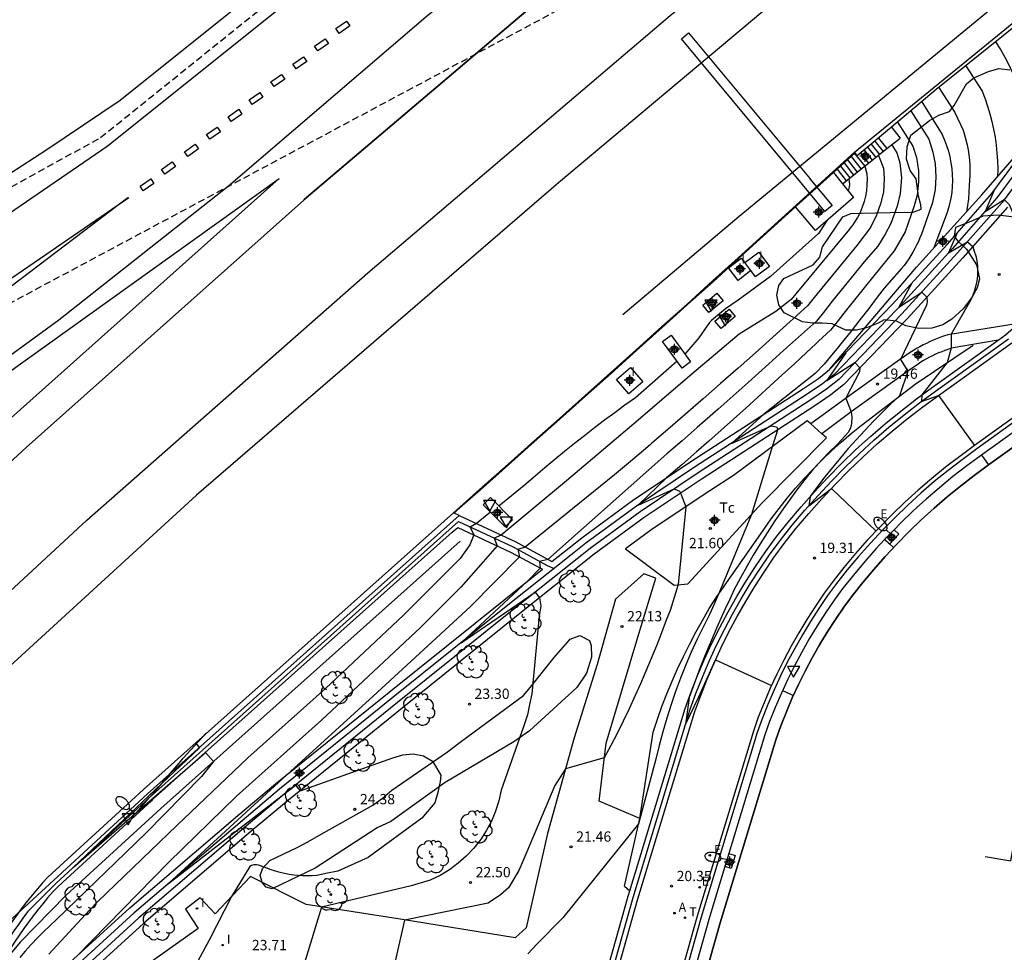
# Model space of a CAD drawing. Units: metres. Extents: x 584494 to 584846, y 4792790 to 4793041.
# Drawn here: x 584644 to 584716, y 4792938 to 4793006 of the extents above; entities that cross this region are included whole.
import ezdxf

# ---------------------------------------------------------------- set-up
doc = ezdxf.new("R2010")
doc.units = ezdxf.units.M
doc.header["$MEASUREMENT"] = 0
doc.linetypes.add('TRAZOS_NORMALES', pattern=[0.75, 0.5, -0.25])
for name, color, linetype in [('020101', 3, 'Continuous'), ('020104', 34, 'Continuous'), ('020194', 31, 'TRAZOS_NORMALES'), ('020195', 30, 'TRAZOS_NORMALES'), ('020204', 9, 'Continuous'), ('020308', 9, 'Continuous'), ('050102', 4, 'Continuous'), ('060102', 9, 'Continuous'), ('060106', 9, 'Continuous'), ('060110', 9, 'Continuous'), ('060113', 4, 'Continuous'), ('060117', 9, 'Continuous'), ('060119', 9, 'Continuous'), ('060124', 9, 'Continuous'), ('060130', 9, 'Continuous'), ('060134', 9, 'Continuous'), ('070101', 9, 'Continuous'), ('070104', 3, 'Continuous'), ('070105', 6, 'Continuous'), ('070108', 9, 'Continuous'), ('090109', 9, 'Continuous'), ('100106', 63, 'Continuous'), ('100202', 3, 'Continuous'), ('100301', 7, 'Continuous'), ('120101', 1, 'Continuous'), ('200205', 4, 'Continuous'), ('200305', 4, 'Continuous'), ('220205', 1, 'Continuous'), ('220207', 9, 'Continuous'), ('220305', 1, 'Continuous'), ('220307', 9, 'Continuous'), ('250202', 9, 'Continuous'), ('260101', 9, 'Continuous'), ('260203', 9, 'Continuous'), ('260205', 9, 'Continuous'), ('260303', 9, 'Continuous'), ('270204', 9, 'Continuous'), ('270304', 9, 'Continuous'), ('Centroides', 1, 'Continuous')]:
    doc.layers.add(name, color=color, linetype=linetype)
doc.layers.add('020105', color=24, linetype='Continuous', lineweight=30)
doc.styles.add('ARIAL', font='arial.ttf', dxfattribs={"height": 1})
doc.styles.add('ROMANS', font='romans__.ttf', dxfattribs={"height": 1})

# ---------------------------------------------------------------- blocks, each defined once
blk = doc.blocks.new('Centroide')
for points in [[(0.402, 0), (-0.402, 0)], [(0, -0.402), (0, 0.402)]]:
    blk.add_lwpolyline(points)
for radius in [0.256, 0.159]:
    blk.add_circle((0, 0), radius)
blk = doc.blocks.new('FAREDI')
blk.add_line((0, 0), (0.5, 0))
blk.add_lwpolyline([(0.5, 0, 0.159986), (0.538, -0.117, 0.106322), (0.675, -0.238, 0.071006), (0.858, -0.309, 0.057309), (1.099, -0.337, 0.057309), (1.339, -0.309, 0.071006), (1.522, -0.238, 0.106322), (1.659, -0.117, 0.159986), (1.697, 0, 0.159986), (1.659, 0.117, 0.106322), (1.522, 0.238, 0.071006), (1.339, 0.309, 0.057309), (1.099, 0.337, 0.057309), (0.858, 0.309, 0.071006), (0.675, 0.238, 0.106322), (0.538, 0.117, 0.159986)], format="xyb", close=True)
blk = doc.blocks.new('ARBOL')
blk.add_circle((0, 0), 0.0587)
for centre, radius, start, end in [((-0.564, 0.381), 0.532, 92.28, 254.58), ((-0.28, 0.855), 0.3, 359.28777, 173.60777), ((0.097, 0.97), 0.21, 23.15651, 160.46651), ((0.438, 0.881), 0.24, 301.57804, 139.32804), ((0.656, 0.288), 0.443, 319.85562, 114.76562), ((-0.091, 0.321), 0.12, 119.14, 310.56), ((0.819, -0.249), 0.383, 235.52754, 62.02753), ((-0.556, -0.339), 0.555, 142.64, 266.54), ((-0.039, -0.384), 0.21, 189.64, 323.88), ((0.299, -0.624), 0.532, 224.67, 0.24), ((-0.301, -0.676), 0.45, 213.78, 295.32)]:
    blk.add_arc(centre, radius, start, end)
blk = doc.blocks.new('SETRA')
at = {"linetype": 'Continuous'}
blk.add_lwpolyline([(0.451, 0.26), (-0.45, 0.26), (-0.001, -0.52)], close=True, dxfattribs=at)
blk = doc.blocks.new('REIND')
blk.add_circle((0, 0), 0.055)
blk = doc.blocks.new('COTAPU')
blk.add_circle((0, 0), 0.075)
blk = doc.blocks.new('REGALU')
blk.add_circle((0, 0), 0.055)
blk = doc.blocks.new('REGELE')
blk.add_circle((0, 0), 0.055)
blk = doc.blocks.new('REGTRA')
blk.add_circle((0, 0), 0.055)
blk = doc.blocks.new('ABAS')
blk.add_circle((0, 0), 0.055)

msp = doc.modelspace()

# ---------------------------------------------------------------- linework, layer by layer
at = {"layer": '020101'}
msp.add_lwpolyline([(584689.74, 4792947.71), (584690.71, 4792954.01), (584691.03, 4792954.95), (584691.36, 4792955.88), (584691.72, 4792956.81), (584692.1, 4792957.73), (584692.5, 4792958.64), (584692.92, 4792959.54), (584693.36, 4792960.42), (584693.83, 4792961.3), (584694.31, 4792962.17), (584694.81, 4792963.03), (584695.33, 4792963.87), (584698.79, 4792968.81), (584699.34, 4792969.58), (584699.91, 4792970.34), (584700.5, 4792971.08), (584701.11, 4792971.81), (584701.74, 4792972.52), (584702.39, 4792973.21), (584703.06, 4792973.88), (584703.74, 4792974.54), (584704.45, 4792975.18), (584705.17, 4792975.8), (584705.9, 4792976.4), (584709.84, 4792979.42), (584714.08, 4792982.26)], dxfattribs=at)
at = {"layer": '020104'}
for points, elevation in [([(584715.71, 4793004.39), (584716.06, 4793003.84), (584716.38, 4793003.28), (584716.67, 4793002.71), (584716.94, 4793002.13), (584717.19, 4793001.53), (584717.41, 4793000.93), (584717.6, 4793000.32), (584717.77, 4792999.69), (584717.91, 4792999.07), (584718.02, 4792998.43), (584718.1, 4792997.79), (584718.03, 4792997.05)], 17), ([(584713.54, 4793002.64), (584714.74, 4793000.79), (584714.95, 4793000.24), (584715.13, 4792999.69), (584715.3, 4792999.14), (584715.45, 4792998.57), (584715.57, 4792998.01), (584715.67, 4792997.44), (584715.75, 4792996.86), (584715.81, 4792996.28), (584715.85, 4792995.7), (584715.87, 4792995.12), (584715.86, 4792994.54)], 18), ([(584711.58, 4793001.06), (584712.73, 4792999.23), (584713.34, 4792997.95), (584713.45, 4792997.6), (584713.55, 4792997.24), (584713.64, 4792996.88), (584713.71, 4792996.51), (584713.76, 4792996.14), (584713.8, 4792995.77), (584713.83, 4792995.4), (584713.84, 4792995.03), (584713.83, 4792994.66), (584713.81, 4792994.29), (584713.78, 4792993.92), (584713.76, 4792993.43), (584713.73, 4792992.94), (584713.67, 4792992.46), (584713.59, 4792991.98)], 19), ([(584709.52, 4792999.35), (584710.85, 4792997.28), (584711.14, 4792996.35), (584711.3, 4792995.5), (584711.36, 4792994.55), (584711.29, 4792993.61), (584711.11, 4792992.67), (584710.4, 4792990.63), (584710.3, 4792990.35), (584710.19, 4792990.08), (584710.08, 4792989.82), (584709.95, 4792989.55), (584709.82, 4792989.3), (584709.68, 4792989.04), (584709.53, 4792988.79), (584709.37, 4792988.55), (584709.21, 4792988.31), (584709.03, 4792988.08), (584708.85, 4792987.85), (584707.57, 4792986.41), (584707.08, 4792985.76), (584706.45, 4792984.93), (584705.81, 4792984.11), (584705.17, 4792983.29), (584704.52, 4792982.48), (584704.15, 4792982.02), (584703.86, 4792981.67), (584703.2, 4792980.86), (584702.54, 4792980.19), (584698.78, 4792977.2), (584696.43, 4792975.09), (584699.32, 4792976.38), (584699.73, 4792976.29), (584699.82, 4792976.12), (584699.41, 4792974.84), (584697.9, 4792969.9), (584695.51, 4792964.13), (584694.85, 4792962.65), (584694.38, 4792961.73), (584693.93, 4792960.8), (584693.5, 4792959.86), (584693.1, 4792958.92), (584692.72, 4792957.96), (584692.36, 4792956.99), (584692.02, 4792956.02), (584691.71, 4792955.03), (584691.42, 4792954.04), (584691.15, 4792953.05), (584690.91, 4792952.05), (584689.65, 4792947.32), (584684.13, 4792940.47), (584682.24, 4792938.56), (584681.56, 4792937.84)], 21), ([(584708.55, 4792998.54), (584709.68, 4792996.79), (584709.94, 4792995.96), (584710.08, 4792994.99), (584710.09, 4792994.18), (584709.98, 4792993.21), (584709.78, 4792992.42), (584709.11, 4792990.54), (584708.32, 4792989.14), (584706.91, 4792987.45), (584705.12, 4792985.2), (584704.64, 4792984.58), (584704.16, 4792983.97), (584703.67, 4792983.36), (584702.79, 4792982.54), (584702.59, 4792982.35), (584701.91, 4792981.72), (584701.03, 4792980.9), (584700.14, 4792980.09), (584699.25, 4792979.28), (584698.36, 4792978.47), (584697.47, 4792977.66), (584696.57, 4792976.86), (584695.68, 4792976.06), (584694.78, 4792975.26), (584693.88, 4792974.47), (584692.8, 4792973.53), (584691.7, 4792972.57), (584689.62, 4792970.59), (584692.24, 4792971.76), (584692.63, 4792971.61), (584692.74, 4792971.41), (584693.11, 4792970.46), (584692.55, 4792964.78), (584691.95, 4792962.89), (584691.67, 4792962.19), (584691.32, 4792961.25), (584690.96, 4792960.32), (584690.58, 4792959.39), (584690.19, 4792958.46), (584689.79, 4792957.55), (584689.38, 4792956.63), (584688.96, 4792955.72), (584688.52, 4792954.82), (584688.08, 4792953.92), (584687.62, 4792953.03), (584687.15, 4792952.15), (584684.31, 4792951.34), (584683.53, 4792950.13), (584681.24, 4792944.64), (584680.91, 4792943.91), (584680.16, 4792942.66), (584679.58, 4792942.14), (584678.67, 4792941.53), (584672.57, 4792940.3), (584671.52, 4792935.69)], 22), ([(584708.13, 4792996.88), (584708.5, 4792996.3), (584708.73, 4792995.56), (584708.85, 4792994.46), (584708.75, 4792993.32), (584708.53, 4792992.41), (584708.07, 4792991.14), (584707.65, 4792990.36), (584707.11, 4792989.49), (584706.25, 4792988.49), (584703.79, 4792985.47), (584703.15, 4792984.65), (584702.64, 4792984.01), (584700.24, 4792981.87), (584699.16, 4792980.9), (584697.64, 4792979.52), (584696.55, 4792978.56), (584695.47, 4792977.59), (584693.93, 4792976.24), (584692.83, 4792975.28), (584691.71, 4792974.32), (584683.03, 4792966.61), (584682.42, 4792966.47), (584682.47, 4792965.98), (584681.54, 4792965.03), (584676.7, 4792960.53), (584682.11, 4792964.22), (584682.43, 4792963.82), (584682.53, 4792963.24), (584682.39, 4792962.5), (584681.85, 4792956.82), (584681.7, 4792956.04), (584681.55, 4792955.27), (584681.27, 4792954.48), (584679.62, 4792949.78), (584679.45, 4792949.01), (584679.22, 4792948.25), (584678.91, 4792947.52), (584678.54, 4792946.82), (584678.11, 4792946.16), (584677.62, 4792945.54), (584677.07, 4792944.96), (584676.48, 4792944.44), (584675.84, 4792943.97), (584675.16, 4792943.56), (584674.45, 4792943.22), (584673.06, 4792942.8), (584666.52, 4792941.25), (584665.26, 4792937.18)], 23), ([(584707.16, 4792996.11), (584707.52, 4792995.17), (584707.59, 4792994.41), (584707.52, 4792993.43), (584707.32, 4792992.57), (584707.03, 4792991.74), (584706.58, 4792990.85), (584705.58, 4792989.53), (584702.46, 4792985.73), (584701.98, 4792985.12), (584700.94, 4792984.18), (584700.72, 4792983.98), (584699.45, 4792982.84), (584698.19, 4792981.7), (584696.91, 4792980.57), (584695.64, 4792979.45), (584694.36, 4792978.33), (584693.07, 4792977.21), (584691.79, 4792976.1), (584690.62, 4792975.1), (584690.49, 4792974.99), (584689.2, 4792973.89), (584687.9, 4792972.79), (584681.38, 4792967.51), (584680.83, 4792967.34), (584680.95, 4792966.81), (584677.36, 4792963.17), (584670.29, 4792956.63), (584663.99, 4792950.91), (584655.34, 4792942.96), (584664.61, 4792950.15), (584664.94, 4792949.74), (584667.74, 4792950.74), (584671.72, 4792952.15), (584672.45, 4792952.36), (584673.2, 4792952.42), (584673.95, 4792952.28), (584674.6, 4792951.89), (584675.21, 4792950.88), (584675.18, 4792950.4), (584675, 4792949.62), (584674.77, 4792948.86), (584673.83, 4792947.73), (584669.91, 4792944.86), (584667.71, 4792943.87), (584666.95, 4792943.72), (584666.17, 4792943.55), (584665.83, 4792943.53), (584665.49, 4792943.52), (584665.15, 4792943.53), (584664.81, 4792943.55), (584664.48, 4792943.58), (584664.14, 4792943.63), (584663.81, 4792943.7), (584663.48, 4792943.77), (584663.15, 4792943.86), (584662.83, 4792943.97), (584662.51, 4792944.08), (584662.05, 4792944.25), (584661.92, 4792944.3), (584661.76, 4792944.32), (584661.58, 4792944.32), (584661.39, 4792944.27), (584661.27, 4792944.2), (584660.52, 4792942.97), (584659.94, 4792942.02), (584658.32, 4792938.83), (584656.53, 4792935.55)], 24), ([(584705.01, 4792994.4), (584705.04, 4792993.98), (584705.03, 4792993.82), (584704.94, 4792993.51)], 26), ([(584715.62, 4792993.57), (584714.95, 4792992.02), (584716.34, 4792992.89), (584716.71, 4792992.52), (584717.19, 4792991.38), (584717.38, 4792990.65), (584717.47, 4792989.88), (584717.52, 4792988.52), (584717.59, 4792988.09), (584717.63, 4792987.66), (584717.66, 4792987.23), (584717.67, 4792986.79), (584717.65, 4792986.36), (584717.62, 4792985.93), (584717.57, 4792985.5), (584717.5, 4792985.07), (584717.41, 4792984.64), (584717.3, 4792984.22), (584717.17, 4792983.81), (584717.13, 4792983.62), (584717.15, 4792983.14), (584718.24, 4792983.66), (584721.44, 4792980.49)], 17), ([(584703.43, 4792991.38), (584702.79, 4792990.4), (584699.29, 4792987.26), (584696.93, 4792985.53), (584695.99, 4792984.91), (584694.98, 4792984.05), (584694.84, 4792983.9), (584694.05, 4792982.79), (584693.03, 4792981.6)], 26), ([(584712.91, 4792990.46), (584712.27, 4792988.99), (584713.65, 4792989.81), (584714.04, 4792989.46), (584714.16, 4792989.12), (584714.26, 4792988.77), (584714.34, 4792988.41), (584714.38, 4792988.05), (584714.4, 4792987.69), (584714.38, 4792987.32), (584714.34, 4792986.96), (584714.28, 4792986.6), (584714.18, 4792986.25), (584714.06, 4792985.9), (584713.91, 4792985.57), (584712.47, 4792983.05), (584712.47, 4792982.03), (584712.18, 4792980.98), (584710.34, 4792978.63), (584710.3, 4792978.14), (584711.54, 4792978.59), (584714.17, 4792974.94)], 18), ([(584709.59, 4792986.79), (584708.66, 4792985.03), (584710.32, 4792986.12), (584710.7, 4792985.77), (584710.72, 4792985.42), (584710.67, 4792985.17), (584708.77, 4792981.22), (584709.3, 4792980.36), (584708.7, 4792978.55), (584708.05, 4792977.94), (584707.41, 4792977.31), (584706.78, 4792976.68), (584706.16, 4792976.03), (584705.55, 4792975.38), (584704.96, 4792974.71), (584704.38, 4792974.03), (584703.81, 4792973.34), (584703.25, 4792972.64), (584702.71, 4792971.93), (584702.18, 4792971.21), (584702.07, 4792970.54), (584703.73, 4792971.8), (584706.98, 4792968.7)], 19), ([(584692.46, 4792981.08), (584689.42, 4792978.41), (584688.66, 4792977.87), (584687.91, 4792977.33), (584687.17, 4792976.78), (584686.43, 4792976.22), (584685.7, 4792975.65), (584684.97, 4792975.08), (584684.25, 4792974.5), (584683.53, 4792973.91), (584682.82, 4792973.31), (584682.12, 4792972.71), (584681.42, 4792972.1), (584679.45, 4792970.51)], 26), ([(584714.69, 4792974.22), (584715.2, 4792973.52)], 18), ([(584678.85, 4792970.07), (584677.82, 4792969.23), (584677.35, 4792968.98), (584677.62, 4792968.41), (584677.34, 4792967.69), (584676.64, 4792966.69), (584672.49, 4792962.55), (584666.79, 4792957.2), (584661.14, 4792952.15), (584655.95, 4792947.19), (584650.19, 4792941.65), (584649.58, 4792941.02), (584648.98, 4792940.38), (584648.38, 4792939.74), (584647.79, 4792939.1), (584647.2, 4792938.45), (584646.61, 4792937.8)], 26), ([(584707.63, 4792968.08), (584708.26, 4792967.49)], 19), ([(584657.32, 4792953.23), (584657.6, 4792952.88), (584648.4, 4792944.16), (584658.03, 4792952.53), (584658.62, 4792951.88), (584657.76, 4792950.78), (584653.68, 4792946.63), (584647.13, 4792940.31), (584646.67, 4792939.88), (584646.21, 4792939.43), (584645.76, 4792938.98), (584645.32, 4792938.51), (584644.89, 4792938.04), (584644.48, 4792937.56)], 27)]:
    msp.add_lwpolyline(points, dxfattribs=dict(at, elevation=elevation))
at = {"layer": '020105'}
for points, elevation in [([(584710.32, 4793000.02), (584711.82, 4792997.62), (584711.99, 4792997.22), (584712.14, 4792996.82), (584712.27, 4792996.41), (584712.37, 4792995.99), (584712.45, 4792995.56), (584712.51, 4792995.14), (584712.54, 4792994.71), (584712.56, 4792994.28), (584712.54, 4792993.84), (584712.51, 4792993.41), (584712.45, 4792992.99), (584712.32, 4792992.46), (584712.17, 4792991.94), (584711.2, 4792989.35)], 20), ([(584706.16, 4792995.31), (584706.31, 4792994.77), (584706.33, 4792994.36), (584706.32, 4792993.95), (584706.28, 4792993.53), (584706.21, 4792993.13), (584706.11, 4792992.73), (584705.98, 4792992.33), (584705.82, 4792991.95), (584705.64, 4792991.58), (584705.42, 4792991.23), (584705.29, 4792991.04), (584705.18, 4792990.89), (584704.92, 4792990.57), (584701.13, 4792986), (584700.78, 4792985.58), (584699.67, 4792984.71), (584696.99, 4792983.05), (584693.53, 4792980.14), (584689.31, 4792976.52), (584684.4, 4792972.36), (584679.63, 4792968.38), (584679.11, 4792968.17), (584679.32, 4792967.61), (584678.32, 4792966.45), (584676.69, 4792964.59), (584673.74, 4792961.64), (584666.5, 4792954.89), (584660.3, 4792949.33), (584655.37, 4792944.53), (584648.63, 4792937.64)], 25), ([(584704.77, 4792981.7), (584703.39, 4792979.68), (584705.45, 4792980.99), (584705.81, 4792980.61), (584705.79, 4792980.32), (584704.78, 4792978.38), (584705.16, 4792977.4), (584705.21, 4792977), (584705.2, 4792976.55), (584705.12, 4792976.22), (584704.98, 4792975.9), (584704.17, 4792975.04), (584703.48, 4792974.38), (584702.39, 4792973.21), (584701.79, 4792972.46), (584701.21, 4792971.7), (584700.64, 4792970.93), (584700.09, 4792970.15), (584699.55, 4792969.36), (584699.03, 4792968.57), (584698.52, 4792967.76), (584698.02, 4792966.94), (584697.55, 4792966.11), (584697.09, 4792965.28), (584696.64, 4792964.43), (584696.31, 4792963.73), (584695.98, 4792963.02), (584695.66, 4792962.31), (584695.35, 4792961.6), (584695.04, 4792960.89), (584694.74, 4792960.17), (584694.45, 4792959.45), (584694.16, 4792958.73), (584693.88, 4792958.01), (584693.61, 4792957.28), (584693.34, 4792956.55), (584693.08, 4792954.56), (584694.04, 4792956.58), (584695.26, 4792959.28), (584699.36, 4792957.42)], 20), ([(584700.17, 4792957.06), (584700.96, 4792956.7)], 20)]:
    msp.add_lwpolyline(points, dxfattribs=dict(at, elevation=elevation))
at = {"layer": '020194', "elevation": 26.64}
msp.add_lwpolyline([(584744.639, 4793040.207), (584728.716, 4793030.75), (584619.343, 4792972.245), (584600.246, 4792974.857)], dxfattribs=at)
at = {"layer": '020195', "elevation": 27.14}
msp.add_lwpolyline([(584622.9, 4792982.168), (584650.374, 4792997.405), (584671.515, 4793014.386), (584711.482, 4793040.207)], dxfattribs=at)
at = {"layer": '050102'}
for points in [[(584723.68, 4792999.79), (584719.61, 4792998.11), (584715.81, 4792993)], [(584715.81, 4792993), (584712.56, 4792989.31), (584708.52, 4792984.88), (584703.93, 4792980.11), (584703.08, 4792979.43), (584701.96, 4792978.68), (584693.74, 4792973.35), (584689.49, 4792970.51), (584685.81, 4792967.81), (584684.72, 4792966.94), (584681.53, 4792964.39), (584680.12, 4792963.27), (584671.75, 4792956.56), (584663.45, 4792949.85), (584660.72, 4792947.55), (584652.84, 4792940.82), (584647.11, 4792935.6), (584641.44, 4792929.82), (584637.52, 4792926.2), (584629.85, 4792919.89), (584625.94, 4792916.44), (584621.15, 4792911.5), (584617.87, 4792908.51)], [(584683.26, 4792920.63), (584689.25, 4792941.95), (584693.4, 4792955.62), (584693.84, 4792956.83), (584694.31, 4792958.02), (584694.81, 4792959.19), (584695.35, 4792960.35), (584695.92, 4792961.5), (584696.52, 4792962.62), (584697.15, 4792963.74), (584697.81, 4792964.83), (584698.5, 4792965.9), (584699.22, 4792966.96), (584699.98, 4792967.99), (584700.87, 4792969.12), (584701.79, 4792970.22), (584702.75, 4792971.29), (584703.73, 4792972.34), (584704.73, 4792973.36), (584705.77, 4792974.36), (584706.83, 4792975.32), (584707.92, 4792976.26), (584709.03, 4792977.17), (584710.17, 4792978.04), (584711.32, 4792978.89), (584716.66, 4792982.72)], [(584676.51, 4792969.38), (584653.95, 4792949.25)], [(584676.51, 4792969.38), (584680.5, 4792967.53), (584682.97, 4792966.18)], [(584682.97, 4792966.18), (584683.48, 4792965.95)], [(584653.95, 4792949.25), (584647.13, 4792942.99)], [(584645.06, 4792940.9), (584647.13, 4792942.99)], [(584645.06, 4792940.9), (584644.72, 4792940.44), (584644.38, 4792939.98), (584644.05, 4792939.51), (584643.73, 4792939.03), (584643.42, 4792938.55), (584643.11, 4792938.05), (584641.05, 4792935.05), (584640.27, 4792933.8), (584639.77, 4792933.19), (584639.26, 4792932.59), (584638.75, 4792932), (584638.22, 4792931.42), (584637.68, 4792930.85), (584637.13, 4792930.28), (584636.58, 4792929.73), (584636.01, 4792929.18), (584635.43, 4792928.65), (584634.86, 4792928.14), (584633.82, 4792927.04)]]:
    msp.add_lwpolyline(points, dxfattribs=at)
at = {"layer": '060102', "flags": 128}
for points in [[(584604.327, 4792975.574), (584606.887, 4792976.152), (584609.425, 4792976.82), (584611.938, 4792977.578), (584614.423, 4792978.423), (584616.876, 4792979.356), (584619.295, 4792980.375), (584621.676, 4792981.479), (584624.484, 4792983.061), (584627.279, 4792984.666), (584630.061, 4792986.294), (584632.829, 4792987.945), (584635.583, 4792989.62), (584638.323, 4792991.317), (584641.049, 4792993.037), (584643.76, 4792994.78), (584646.457, 4792996.545), (584649.139, 4792998.333), (584651.805, 4793000.143), (584695.07, 4793034.788)], [(584525.484, 4792857.558), (584529.298, 4792861.906), (584544.604, 4792878.802), (584566.867, 4792902.649), (584581.574, 4792917.384), (584602.118, 4792938.157), (584616.697, 4792951.952), (584643.168, 4792976.355), (584663.423, 4792994.413)], [(584634.113, 4792973.462), (584663.423, 4792994.413)]]:
    msp.add_lwpolyline(points, dxfattribs=at)
at = {"layer": '060102'}
for points in [[(584705.456, 4792996.295), (584703.878, 4792994.863)], [(584703.878, 4792994.863), (584701.11, 4792992.35)], [(584701.111, 4792992.349), (584696.95, 4792988.57), (584695.09, 4792986.89), (584693.23, 4792985.22), (584691.37, 4792983.54), (584689.51, 4792981.87), (584687.64, 4792980.2), (584685.78, 4792978.53), (584683.91, 4792976.86), (584682.04, 4792975.19), (584680.17, 4792973.53), (584678.3, 4792971.87), (584676.42, 4792970.21), (584676.19, 4792970)], [(584676.56, 4792969.82), (584653.81, 4792949.5)], [(584676.56, 4792969.82), (584676.132, 4792970.028)], [(584646.97, 4792943.22), (584653.81, 4792949.5)], [(584632.18, 4792929.64), (584646.97, 4792943.22)]]:
    msp.add_lwpolyline(points, dxfattribs=at)
at = {"layer": '060106'}
for points in [[(584708.105, 4792998.164), (584708.74, 4792997.37)], [(584704.54, 4792994.03), (584707.77, 4792996.6), (584708.74, 4792997.37)]]:
    msp.add_lwpolyline(points, dxfattribs=at)
at = {"layer": '060110'}
for points in [[(584717.364, 4792983.841), (584712.22, 4792983.01), (584711.91, 4792982.91), (584711.65, 4792982.82), (584711.4, 4792982.72), (584711.15, 4792982.62), (584710.9, 4792982.51), (584710.66, 4792982.39), (584710.42, 4792982.27), (584710.18, 4792982.14), (584709.94, 4792982.01), (584709.71, 4792981.87), (584709.48, 4792981.72), (584708.71, 4792981.18), (584704.56, 4792978.22), (584702.227, 4792976.505)], [(584715.902, 4792982.63), (584712.47, 4792982.03), (584712.23, 4792981.95), (584712, 4792981.87), (584711.78, 4792981.78), (584711.55, 4792981.69), (584711.33, 4792981.59), (584711.11, 4792981.49), (584710.89, 4792981.38), (584710.67, 4792981.26), (584710.46, 4792981.14), (584710.25, 4792981.01), (584710.05, 4792980.88), (584709.3, 4792980.36), (584705.16, 4792977.4), (584703.039, 4792975.797)]]:
    msp.add_lwpolyline(points, dxfattribs=at)
at = {"layer": '060113'}
for points in [[(584723.88, 4792999.35), (584719.92, 4792997.71), (584716.18, 4792992.67)], [(584716.18, 4792992.67), (584712.93, 4792988.99), (584708.88, 4792984.54), (584704.26, 4792979.75), (584703.37, 4792979.04), (584702.23, 4792978.27), (584694.01, 4792972.94), (584689.77, 4792970.1), (584686.11, 4792967.42), (584680.43, 4792962.88), (584672.06, 4792956.18), (584663.76, 4792949.47), (584661.04, 4792947.18), (584653.17, 4792940.45), (584647.45, 4792935.24), (584641.78, 4792929.46), (584637.84, 4792925.83), (584630.17, 4792919.51), (584626.28, 4792916.08), (584621.49, 4792911.15), (584617.89, 4792907.86)], [(584715.902, 4792982.63), (584716.43, 4792983.01), (584717.02, 4792983.52), (584717.364, 4792983.841)], [(584689.009, 4792942.441), (584693.05, 4792955.74), (584693.49, 4792956.96), (584693.96, 4792958.15), (584694.47, 4792959.34), (584695.01, 4792960.51), (584695.58, 4792961.66), (584696.19, 4792962.8), (584696.83, 4792963.92), (584697.49, 4792965.02), (584698.19, 4792966.1), (584698.92, 4792967.17), (584699.68, 4792968.21), (584700.58, 4792969.35), (584701.51, 4792970.46), (584702.47, 4792971.54), (584703.46, 4792972.6), (584704.47, 4792973.62), (584705.51, 4792974.63), (584706.58, 4792975.6), (584707.68, 4792976.54), (584708.8, 4792977.45), (584709.94, 4792978.34), (584711.1, 4792979.18), (584715.902, 4792982.63)], [(584683.32, 4792966.46), (584685.51, 4792968.2), (584689.21, 4792970.91), (584693.47, 4792973.76), (584701.69, 4792979.09), (584702.79, 4792979.83), (584703.59, 4792980.48)], [(584676.56, 4792969.82), (584680.69, 4792967.9), (584683.32, 4792966.46)], [(584676.04, 4792968.6), (584676.47, 4792968.95)], [(584676.47, 4792968.95), (584680.31, 4792967.16), (584682.63, 4792965.9)], [(584676.04, 4792968.6), (584654.18, 4792949.09), (584654.09, 4792949.01)], [(584617.62, 4792908.95), (584620.8, 4792911.86), (584625.6, 4792916.79), (584629.54, 4792920.26), (584637.19, 4792926.57), (584641.09, 4792930.17), (584646.77, 4792935.95), (584652.51, 4792941.19), (584660.4, 4792947.93), (584663.14, 4792950.23), (584671.44, 4792956.94), (584679.81, 4792963.65), (584682.63, 4792965.9)], [(584654.09, 4792949.01), (584647.28, 4792942.76)], [(584647.28, 4792942.76), (584646.89, 4792942.35), (584646.52, 4792941.92), (584646.16, 4792941.49), (584645.8, 4792941.05), (584645.46, 4792940.6), (584645.12, 4792940.15), (584644.78, 4792939.69), (584644.46, 4792939.23), (584644.14, 4792938.76), (584643.84, 4792938.28), (584643.53, 4792937.79)], [(584684.321, 4792925.782), (584688.89, 4792942.05), (584689.009, 4792942.441)]]:
    msp.add_lwpolyline(points, dxfattribs=at)
at = {"layer": '060117'}
for points in [[(584706.63, 4792996.93), (584707.23, 4792996.17)], [(584706.9, 4792997.15), (584707.5, 4792996.39)], [(584707.16, 4792997.37), (584707.77, 4792996.6)], [(584705.41, 4792996.25), (584706.16, 4792995.32)], [(584705.84, 4792996.26), (584706.43, 4792995.53)], [(584706.11, 4792996.49), (584706.7, 4792995.75)], [(584706.37, 4792996.71), (584706.96, 4792995.96)], [(584704.65, 4792995.56), (584705.35, 4792994.67)], [(584704.9, 4792995.79), (584705.62, 4792994.89)], [(584705.16, 4792996.02), (584705.89, 4792995.1)], [(584703.878, 4792994.863), (584704.54, 4792994.03)], [(584704.14, 4792995.09), (584704.81, 4792994.25)], [(584704.39, 4792995.33), (584705.08, 4792994.46)]]:
    msp.add_lwpolyline(points, dxfattribs=at)
at = {"layer": '060119'}
for points in [[(584705.422, 4792996.342), (584696.91, 4792988.62), (584695.05, 4792986.94), (584693.19, 4792985.26), (584691.33, 4792983.59), (584689.47, 4792981.91), (584687.6, 4792980.24), (584685.74, 4792978.57), (584683.87, 4792976.9), (584682, 4792975.24), (584680.13, 4792973.58), (584678.26, 4792971.91), (584676.38, 4792970.25), (584676.132, 4792970.028)], [(584676.132, 4792970.028), (584653.51, 4792949.83), (584646.54, 4792943.44), (584646.15, 4792943.01), (584645.77, 4792942.57), (584645.39, 4792942.12), (584645.03, 4792941.67), (584644.67, 4792941.21), (584644.32, 4792940.74), (584643.97, 4792940.27), (584643.64, 4792939.79), (584643.31, 4792939.3), (584643, 4792938.81), (584642.69, 4792938.32), (584640.36, 4792934.73)], [(584653, 4792948.13), (584653.31, 4792948.49), (584653.62, 4792948.85), (584653.94, 4792949.21), (584654.25, 4792949.57), (584654.56, 4792949.93), (584654.87, 4792950.29), (584655.18, 4792950.65), (584655.49, 4792951.02), (584655.8, 4792951.38), (584656.11, 4792951.74), (584656.42, 4792952.11), (584658.1, 4792953.93)]]:
    msp.add_lwpolyline(points, dxfattribs=at)
at = {"layer": '060119', "color": 111}
msp.add_lwpolyline([(584719.85, 4792978.65), (584714.35, 4792974.7), (584713.27, 4792973.9), (584712.24, 4792973.12), (584711.24, 4792972.3), (584710.25, 4792971.45), (584709.3, 4792970.58), (584708.37, 4792969.68), (584707.45, 4792968.75), (584706.57, 4792967.81), (584705.71, 4792966.84), (584704.88, 4792965.85), (584704.1, 4792964.86), (584703.45, 4792963.98), (584702.81, 4792963.04), (584702.19, 4792962.08), (584701.61, 4792961.12), (584701.05, 4792960.13), (584700.51, 4792959.13), (584700.02, 4792958.12), (584699.54, 4792957.1), (584699.09, 4792956.04), (584698.67, 4792954.99), (584698.31, 4792953.99), (584694.21, 4792940.5), (584688.24, 4792919.25)], dxfattribs=at)
at = {"layer": '060124'}
for points in [[(584704.54, 4792994.03), (584705.33, 4792993.04), (584702.56, 4792990.63), (584701.11, 4792992.35)], [(584697.42, 4792988.28), (584698.44, 4792989.04), (584699.21, 4792988.01)], [(584697.85, 4792987.7), (584696.91, 4792986.97), (584696.21, 4792987.89), (584697.15, 4792988.61)], [(584697.15, 4792988.61), (584697.42, 4792988.28)], [(584697.85, 4792987.7), (584697.42, 4792988.28)], [(584699.21, 4792988.01), (584698.19, 4792987.24), (584697.85, 4792987.7)]]:
    msp.add_lwpolyline(points, dxfattribs=at)
for points in [[(584695.82, 4792985.5), (584694.79, 4792984.64), (584694.34, 4792985.18), (584695.37, 4792986.04)], [(584696.71, 4792984.34), (584695.68, 4792983.48), (584695.23, 4792984.02), (584696.26, 4792984.88)], [(584692.83, 4792980.59), (584691.4, 4792982.52), (584692.02, 4792982.98), (584693.45, 4792981.04)], [(584689.96, 4792979.59), (584688.93, 4792978.71), (584688.04, 4792979.75), (584689.07, 4792980.63)], [(584678.32, 4792970.61), (584679.92, 4792968.99), (584680.45, 4792969.51), (584678.85, 4792971.13)]]:
    msp.add_lwpolyline(points, close=True, dxfattribs=at)
at = {"layer": '060130'}
for points in [[(584690.04, 4792965.57), (584687.96, 4792963.73), (584686.64, 4792958.94), (584684.94, 4792953.6), (584683.01, 4792946.62), (584681.45, 4792939.74), (584680.65, 4792939.01), (584672.26, 4792940.36), (584665.4, 4792941.43), (584661.32, 4792943.48), (584658.75, 4792940.75), (584657.65, 4792941.92), (584656.57, 4792941.1), (584657.5, 4792939.68), (584653.56, 4792936.88), (584651.67, 4792933.35), (584651.09, 4792929.16), (584651.67, 4792928.92), (584650.14, 4792923.8)], [(584689.74, 4792947.71), (584686.77, 4792948.97), (584687.28, 4792953.21), (584689.66, 4792961.18), (584690.91, 4792965.24), (584690.04, 4792965.57)], [(584688.63, 4792942.78), (584689.009, 4792942.441)]]:
    msp.add_lwpolyline(points, dxfattribs=at)
at = {"layer": '060134'}
msp.add_lwpolyline([(584683.62, 4792920.54), (584689.61, 4792941.85), (584693.76, 4792955.51), (584694.19, 4792956.7), (584694.66, 4792957.88), (584695.16, 4792959.05), (584695.69, 4792960.2), (584696.25, 4792961.33), (584696.85, 4792962.45), (584697.47, 4792963.55), (584698.13, 4792964.64), (584698.82, 4792965.7), (584699.53, 4792966.75), (584700.28, 4792967.77), (584701.16, 4792968.89), (584702.08, 4792969.98), (584703.02, 4792971.05), (584704, 4792972.09), (584705, 4792973.1), (584706.02, 4792974.09), (584707.08, 4792975.05), (584708.16, 4792975.98), (584709.26, 4792976.88), (584710.39, 4792977.75), (584711.54, 4792978.59), (584716.89, 4792982.43)], dxfattribs=at)
at = {"layer": '070101'}
msp.add_lwpolyline([(584716.57, 4792992.33), (584713.31, 4792988.64), (584709.26, 4792984.19), (584704.61, 4792979.36), (584703.68, 4792978.62), (584702.52, 4792977.84), (584694.3, 4792972.5), (584690.07, 4792969.68), (584686.42, 4792967.01), (584680.75, 4792962.48), (584672.39, 4792955.77), (584664.09, 4792949.06), (584661.37, 4792946.78), (584653.51, 4792940.06), (584647.83, 4792934.86), (584645.29, 4792931.95)], dxfattribs=at)
at = {"layer": '070104'}
for points in [[(584702.227, 4792976.505), (584701.97, 4792976.73), (584696.58, 4792972.75)], [(584703.039, 4792975.797), (584702.227, 4792976.505)], [(584688.7, 4792967.4), (584692.24, 4792964.75), (584693.26, 4792964.85), (584698.68, 4792970.75), (584703.38, 4792975.5), (584703.039, 4792975.797)], [(584696.58, 4792972.75), (584694.86, 4792971.63), (584690.65, 4792968.83), (584688.7, 4792967.4)]]:
    msp.add_lwpolyline(points, dxfattribs=at)
at = {"layer": '070105', "flags": 128}
for points in [[(584705.422, 4792996.342), (584705.421, 4792996.343), (584716.112, 4793005.078), (584725.176, 4793012.488), (584735.115, 4793020.342), (584743.792, 4793027.067), (584749.917, 4793031.658), (584757.743, 4793037.672), (584761.159, 4793040.206)], [(584723.916, 4793010.986), (584711.375, 4793000.908), (584708.105, 4792998.164)], [(584708.105, 4792998.164), (584705.617, 4792996.075), (584705.456, 4792996.295)], [(584705.456, 4792996.295), (584705.422, 4792996.342)]]:
    msp.add_lwpolyline(points, dxfattribs=at)
at = {"layer": '070105'}
for points in [[(584703.59, 4792980.48), (584709.94, 4792987.96), (584714.72, 4792993.22), (584719.29, 4792998.51)], [(584715.44, 4792993.32), (584719.29, 4792998.51)], [(584703.59, 4792980.48), (584708.16, 4792985.22), (584712.19, 4792989.64), (584715.44, 4792993.32)], [(584724.93, 4792983.21), (584724.1, 4792982.19), (584723.68, 4792981.68), (584723.26, 4792981.18), (584722.82, 4792980.68), (584722.38, 4792980.2), (584721.92, 4792979.71), (584721.11, 4792978.95), (584720.21, 4792978.19), (584714.69, 4792974.22), (584713.62, 4792973.44), (584712.6, 4792972.66), (584711.62, 4792971.85), (584710.64, 4792971.01), (584709.7, 4792970.16), (584708.78, 4792969.27), (584708.303, 4792968.783)], [(584719.67, 4792978.88), (584714.17, 4792974.94), (584713.09, 4792974.14), (584712.05, 4792973.35), (584711.05, 4792972.53), (584710.05, 4792971.67), (584709.09, 4792970.8), (584708.16, 4792969.9), (584707.23, 4792968.96), (584706.34, 4792968.02), (584705.49, 4792967.04), (584704.64, 4792966.04), (584703.86, 4792965.04), (584703.2, 4792964.15), (584702.56, 4792963.21), (584701.94, 4792962.24), (584701.35, 4792961.27), (584700.79, 4792960.28), (584700.25, 4792959.26), (584699.75, 4792958.25), (584699.27, 4792957.22), (584698.81, 4792956.16), (584698.39, 4792955.1), (584698.03, 4792954.09), (584693.92, 4792940.58), (584687.95, 4792919.33)], [(584708.303, 4792968.783), (584708.651, 4792968.466), (584707.969, 4792967.741), (584707.615, 4792968.07)], [(584708.303, 4792968.783), (584707.87, 4792968.34), (584707.615, 4792968.07)], [(584707.615, 4792968.07), (584707, 4792967.42), (584706.16, 4792966.46), (584705.33, 4792965.48), (584704.56, 4792964.51), (584703.93, 4792963.64), (584703.3, 4792962.72), (584702.69, 4792961.77), (584702.11, 4792960.83), (584701.56, 4792959.85), (584701.03, 4792958.86), (584700.54, 4792957.87), (584700.08, 4792956.86), (584699.63, 4792955.82), (584699.22, 4792954.78), (584698.87, 4792953.81), (584696.235, 4792945.145)], [(584714.96, 4792944.93), (584716.82, 4792944.63), (584720.27, 4792963.69), (584720.97, 4792967.59)], [(584688.63, 4792942.78), (584689.74, 4792947.71)], [(584696.235, 4792945.145), (584696.696, 4792945.015), (584696.411, 4792944.062), (584695.946, 4792944.197)], [(584696.235, 4792945.145), (584695.946, 4792944.197)], [(584695.946, 4792944.197), (584694.77, 4792940.33), (584689.229, 4792920.616)]]:
    msp.add_lwpolyline(points, dxfattribs=at)
at = {"layer": '070108', "color": 111}
msp.add_lwpolyline([(584720.75, 4792977.5), (584715.2, 4792973.52), (584714.14, 4792972.74), (584713.14, 4792971.97), (584712.18, 4792971.18), (584711.22, 4792970.36), (584710.29, 4792969.52), (584709.4, 4792968.65), (584708.5, 4792967.74), (584707.64, 4792966.83), (584706.82, 4792965.89), (584706.01, 4792964.93), (584705.26, 4792963.98), (584704.64, 4792963.14), (584704.03, 4792962.24), (584703.42, 4792961.31), (584702.87, 4792960.39), (584702.33, 4792959.43), (584701.81, 4792958.46), (584701.33, 4792957.5), (584700.87, 4792956.51), (584700.44, 4792955.49), (584700.03, 4792954.47), (584699.69, 4792953.53), (584695.61, 4792940.09), (584689.59, 4792918.89)], dxfattribs=at)
at = {"layer": '070108'}
msp.add_lwpolyline([(584676.62, 4792967.95), (584654.77, 4792948.44), (584647.87, 4792942.12), (584644.52, 4792938.68), (584641.73, 4792935.38), (584639.77, 4792931.72), (584634, 4792926.18), (584626.92, 4792922.73), (584614.83, 4792910.89), (584596.33, 4792892.21), (584582.87, 4792878.21), (584568.14, 4792862.11)], dxfattribs=at)
at = {"layer": '090109', "flags": 128}
for points in [[(584701.625, 4792993.988), (584692.784, 4793004.617), (584693.309, 4793005.054)], [(584693.309, 4793005.054), (584702.166, 4792994.406)]]:
    msp.add_lwpolyline(points, dxfattribs=at)
at = {"layer": '090109'}
msp.add_lwpolyline([(584702.16, 4792994.4), (584703.78, 4792992.46), (584703.25, 4792992.02), (584701.61, 4792993.98)], dxfattribs=at)
at = {"layer": '100106', "color": 63}
msp.add_lwpolyline([(584717.82, 4792991.5), (584715.91, 4792991.74), (584714.78, 4792991.66), (584714.03, 4792991.32), (584712.79, 4792990.85), (584712.69, 4792990.21), (584712.94, 4792989.87), (584713.58, 4792989.27), (584714.33, 4792988.12), (584714.54, 4792987.11), (584714.37, 4792986.44), (584713.97, 4792985.73), (584713.35, 4792984.92), (584712.51, 4792984.15), (584711.85, 4792983.73), (584711.07, 4792983.5), (584710.11, 4792983.47), (584709.17, 4792983.67), (584708.49, 4792984), (584707.59, 4792984.1), (584707.15, 4792983.86), (584706.3, 4792983.51), (584705.55, 4792983.34), (584704.78, 4792983.34), (584703.79, 4792983.82), (584703.05, 4792983.87), (584702.35, 4792983.87), (584701.63, 4792983.95), (584700.29, 4792984.61), (584699.88, 4792985.21), (584699.75, 4792985.9), (584699.88, 4792986.61), (584700.26, 4792987.13), (584702.4, 4792988.13), (584702.89, 4792988.68), (584703.08, 4792989.44), (584704.56, 4792991.62), (584705.15, 4792991.86), (584705.91, 4792991.9), (584709.07, 4792991.97), (584709.63, 4792991.94), (584710.28, 4792992.18), (584710.25, 4792992.49), (584710.09, 4792993.12), (584709.91, 4792994.4), (584709.47, 4792995.01), (584709.2, 4792995.82), (584709.25, 4792996.74), (584709.52, 4792997.58), (584710.88, 4792998.66), (584711.57, 4792999.05), (584712.34, 4792999.32), (584712.7, 4792999.75), (584713.59, 4793001.34), (584714.12, 4793001.76), (584715.2, 4793002.24), (584715.95, 4793002.45), (584716.74, 4793002.35)], dxfattribs=at)
msp.add_lwpolyline([(584684.66, 4792960.81), (584685.37, 4792961.07), (584686.06, 4792960.7), (584686.2, 4792960.34), (584686.22, 4792959.48), (584685.84, 4792958.31), (584685.15, 4792957.26), (584681.68, 4792954.12), (584680.54, 4792953.3), (584675.54, 4792950.34), (584671.56, 4792947.5), (584670.58, 4792947.02), (584666.05, 4792944.08), (584662.9, 4792942.58), (584662.48, 4792942.69), (584662.17, 4792943.04), (584662.04, 4792943.58), (584662.22, 4792944.09), (584662.73, 4792944.65), (584664.73, 4792945.59), (584665.51, 4792946), (584666.31, 4792946.46), (584670.26, 4792948.69), (584670.95, 4792949.2), (584671.65, 4792949.79), (584675.71, 4792952.58), (584676.53, 4792953.21), (584677.18, 4792953.7), (584681.26, 4792956.7), (584681.76, 4792957.3), (584683.48, 4792959.45)], close=True, dxfattribs=at)
at = {"layer": '120101'}
msp.add_lwpolyline([(584689.59, 4792918.89), (584695.61, 4792940.09), (584699.69, 4792953.53), (584700.03, 4792954.47), (584700.44, 4792955.49), (584700.87, 4792956.51), (584701.33, 4792957.5), (584701.81, 4792958.46), (584702.33, 4792959.43), (584702.87, 4792960.39), (584703.42, 4792961.31), (584704.03, 4792962.24), (584704.64, 4792963.14), (584705.26, 4792963.98), (584706.01, 4792964.93), (584706.82, 4792965.89), (584707.64, 4792966.83), (584708.5, 4792967.74), (584709.4, 4792968.65), (584710.29, 4792969.52), (584711.22, 4792970.36), (584712.18, 4792971.18), (584713.14, 4792971.97), (584714.14, 4792972.74), (584715.2, 4792973.52), (584720.75, 4792977.5)], dxfattribs=at)
at = {"layer": '260101', "flags": 128}
for points in [[(584740.813, 4793040.207), (584719.485, 4793023.534), (584698.734, 4793006.603), (584683.815, 4792994.115), (584657.384, 4792971.303), (584643.176, 4792958.282), (584630.134, 4792946.267), (584617.482, 4792934.278), (584610.656, 4792927.258)], [(584722.863, 4793040.207), (584712.137, 4793031.768), (584700.291, 4793022.304), (584680.95, 4793006.2), (584665.215, 4792992.84)], [(584722.825, 4793040.207), (584712.161, 4793031.817), (584700.315, 4793022.353), (584680.975, 4793006.249), (584665.239, 4792992.889)], [(584758.342, 4793040.206), (584751.31, 4793034.935), (584735.475, 4793022.783), (584718.358, 4793009.258), (584697, 4792991.653), (584688.507, 4792984.469)], [(584599.918, 4792960.364), (584605.579, 4792962.117), (584611.164, 4792964.101), (584616.663, 4792966.311), (584622.067, 4792968.745), (584627.366, 4792971.399), (584632.553, 4792974.267), (584637.617, 4792977.345), (584642.551, 4792980.628), (584647.347, 4792984.111), (584659.728, 4792993.874), (584674.131, 4793006.231), (584705.725, 4793031.93)], [(584602.509, 4792972.658), (584606.455, 4792973.67), (584608.034, 4792974.076), (584609.606, 4792974.511), (584611.169, 4792974.976), (584612.723, 4792975.469), (584614.268, 4792975.99), (584615.803, 4792976.54), (584617.328, 4792977.119), (584618.841, 4792977.725), (584620.343, 4792978.359), (584621.834, 4792979.021), (584623.311, 4792979.711), (584636.12, 4792986.695), (584650.876, 4792996.778), (584693.309, 4793030.746)], [(584494.064, 4792806.046), (584498.396, 4792811.414), (584509.432, 4792824.827), (584516.604, 4792833.151), (584526.749, 4792845.004), (584540.149, 4792859.917), (584561.17, 4792882.98), (584573.078, 4792895.268), (584586.195, 4792908.902), (584600.315, 4792923.208), (584615.54, 4792937.845), (584631.171, 4792952.639), (584649.387, 4792969.481), (584669.887, 4792987.531), (584691.955, 4793006.309), (584704.908, 4793016.91)], [(584667.549, 4793005.358), (584668.327, 4793005.898), (584668.566, 4793005.555), (584667.788, 4793005.015), (584667.549, 4793005.358)], [(584666.007, 4793004.083), (584666.785, 4793004.623), (584667.023, 4793004.28), (584666.245, 4793003.739), (584666.007, 4793004.083)], [(584664.415, 4793002.758), (584665.193, 4793003.298), (584665.431, 4793002.955), (584664.653, 4793002.415), (584664.415, 4793002.758)], [(584662.811, 4793001.469), (584663.589, 4793002.01), (584663.828, 4793001.667), (584663.05, 4793001.126), (584662.811, 4793001.469)], [(584661.22, 4793000.157), (584661.998, 4793000.697), (584662.236, 4793000.354), (584661.458, 4792999.814), (584661.22, 4793000.157)], [(584659.689, 4792998.93), (584660.467, 4792999.47), (584660.705, 4792999.127), (584659.927, 4792998.587), (584659.689, 4792998.93)], [(584658.11, 4792997.629), (584658.888, 4792998.17), (584659.126, 4792997.827), (584658.348, 4792997.286), (584658.11, 4792997.629)], [(584656.505, 4792996.378), (584657.284, 4792996.918), (584657.522, 4792996.575), (584656.744, 4792996.034), (584656.505, 4792996.378)], [(584654.828, 4792995.089), (584655.607, 4792995.629), (584655.845, 4792995.286), (584655.067, 4792994.746), (584654.828, 4792995.089)], [(584653.262, 4792993.858), (584654.04, 4792994.398), (584654.278, 4792994.055), (584653.5, 4792993.515), (584653.262, 4792993.858)], [(584494.064, 4792817.186), (584510.091, 4792836.396), (584531.09, 4792860.333), (584546.396, 4792877.229), (584568.658, 4792901.076), (584583.366, 4792915.811), (584603.91, 4792936.584), (584618.489, 4792950.38), (584644.96, 4792974.782), (584665.215, 4792992.84)], [(584652.373, 4792993.017), (584641.327, 4792984.645), (584634.627, 4792980.03), (584624.726, 4792974.402), (584620.861, 4792972.553), (584616.946, 4792970.812), (584612.985, 4792969.18), (584608.98, 4792967.659), (584604.934, 4792966.25), (584600.851, 4792964.953), (584596.733, 4792963.77), (584592.584, 4792962.701), (584588.407, 4792961.748), (584584.206, 4792960.912), (584579.982, 4792960.192), (584560.666, 4792956.943), (584539.398, 4792953.696), (584531.566, 4792952.643), (584523.794, 4792951.212), (584516.1, 4792949.407), (584508.503, 4792947.231), (584501.02, 4792944.691), (584494.067, 4792941.949)], [(584601.409, 4792968.449), (584605.312, 4792969.144), (584609.17, 4792970.056), (584612.972, 4792971.182), (584616.704, 4792972.518), (584626.872, 4792976.752), (584636.59, 4792982.166), (584652.455, 4792993.043)]]:
    msp.add_lwpolyline(points, dxfattribs=at)

# ---------------------------------------------------------------- block references
at = {"layer": '020204'}
for p in [(584715.97, 4792987.42, 17.5), (584707.1, 4792979.42, 19.45), (584694.89, 4792968.87, 21.6), (584702.49, 4792966.72, 19.3), (584688.44, 4792961.72, 22.13), (584677.31, 4792956.06, 23.29), (584668.94, 4792948.38, 24.38), (584684.72, 4792945.64, 21.46), (584677.39, 4792943.04, 22.5), (584692.05, 4792942.77, 20.35)]:
    msp.add_blockref('COTAPU', p, dxfattribs=at)
at = {"layer": '100202'}
for p in [(584684.96, 4792964.66), (584681.35, 4792962.19), (584677.49, 4792959.14), (584667.58, 4792957.26), (584673.59, 4792955.68), (584669.24, 4792952.33), (584664.95, 4792949.02), (584677.77, 4792947.09), (584660.9, 4792945.84), (584674.58, 4792944.92), (584648.87, 4792941.81), (584667.19, 4792942.16), (584654.58, 4792939.99)]:
    msp.add_blockref('ARBOL', p, dxfattribs=at)
at = {"layer": '200205'}
msp.add_blockref('ABAS', (584692.276, 4792940.803, 20.613), dxfattribs=at)
at = {"layer": '220205'}
msp.add_blockref('REGELE', (584694.852, 4792945.023, 20.594), dxfattribs=at)
at = {"layer": '220207'}
for p in [(584707.155, 4792969.496, 19.159), (584694.113, 4792942.689, 20.616)]:
    msp.add_blockref('REGALU', p, dxfattribs=at)
at = {"layer": '250202'}
for p, rotation in [((584708.09, 4792968.43), 135.43), ((584652.83, 4792948.12), 139.15), ((584696.16, 4792944.69), 169.39)]:
    msp.add_blockref('FAREDI', p, dxfattribs=dict(at, rotation=rotation))
at = {"layer": '260203'}
msp.add_blockref('REGTRA', (584693.05, 4792940.471, 20.627), dxfattribs=at)
at = {"layer": '260205'}
for p in [(584694.95, 4792985.27), (584695.97, 4792984.19), (584678.79, 4792970.66), (584680.01, 4792969.44), (584700.972, 4792958.548), (584652.41, 4792947.78)]:
    msp.add_blockref('SETRA', p, dxfattribs=at)
at = {"layer": '270204'}
for p in [(584698.2, 4792988.2, 26.32), (584696.9, 4792987.95, 26.32), (584688.87, 4792979.76, 26.1), (584657.415, 4792941.142, 24.346), (584659.3, 4792938.471, 24.29)]:
    msp.add_blockref('REIND', p, dxfattribs=at)
at = {"layer": 'Centroides', "rotation": 359.9987685839998}
for p in [(584706.202, 4792996.043), (584702.801, 4792991.97), (584711.864, 4792989.842), (584697.065, 4792987.825), (584698.477, 4792988.234), (584695.022, 4792985.338), (584701.213, 4792985.313), (584696.025, 4792984.335), (584692.273, 4792981.959), (584710.058, 4792981.542), (584689.005, 4792979.694), (584679.347, 4792970.039), (584695.196, 4792969.478), (584708.113, 4792968.223), (584664.901, 4792951.031), (584696.311, 4792944.536)]:
    msp.add_blockref('Centroide', p, dxfattribs=at)

# ---------------------------------------------------------------- texts
at = {"layer": '020308', "style": 'ARIAL'}
for s, p in [('19.46', (584707.47, 4792979.8)), ('21.60', (584693.33, 4792967.44)), ('19.31', (584702.86, 4792967.09)), ('22.13', (584688.82, 4792962.1)), ('23.30', (584677.68, 4792956.44)), ('24.38', (584669.32, 4792948.75)), ('21.46', (584685.1, 4792946.02)), ('22.50', (584677.76, 4792943.42)), ('20.35', (584692.43, 4792943.14)), ('23.71', (584661.43, 4792938.1))]:
    msp.add_text(s, height=0.75, rotation=359.99877, dxfattribs=at).set_placement(p)
at = {"layer": '100301', "style": 'ARIAL'}
msp.add_text('Tc', height=0.75, dxfattribs=at).set_placement((584695.55, 4792970.03))
at = {"layer": '200305', "style": 'ROMANS'}
msp.add_text('A', height=0.65, dxfattribs=at).set_placement((584692.583, 4792940.915))
at = {"layer": '220305', "style": 'ROMANS'}
msp.add_text('E', height=0.65, dxfattribs=at).set_placement((584695.158, 4792945.129))
at = {"layer": '220307', "style": 'ROMANS'}
for p in [(584707.301, 4792969.618), (584694.259, 4792942.811)]:
    msp.add_text('E', height=0.65, dxfattribs=at).set_placement(p)
at = {"layer": '260303', "style": 'ROMANS'}
msp.add_text('T', height=0.65, dxfattribs=at).set_placement((584693.356, 4792940.577))
at = {"layer": '270304', "style": 'ROMANS'}
for p in [(584698.45, 4792988.45), (584697.15, 4792988.2), (584689.12, 4792980.01), (584657.721, 4792941.248), (584659.606, 4792938.577)]:
    msp.add_text('I', height=0.65, dxfattribs=at).set_placement(p)

doc.saveas('drawing.dxf')
